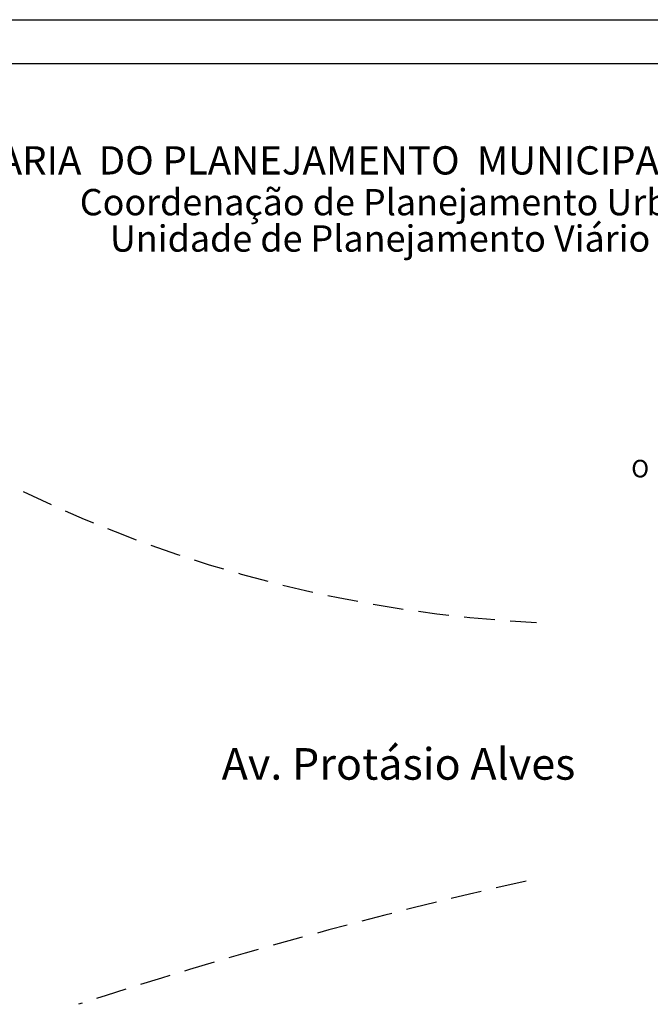
# Model space of a CAD drawing. Extents: x 188194 to 188288, y 1675538 to 1675675.
# Drawn here: x 188225 to 188261, y 1675619 to 1675675 of the extents above; entities that cross this region are included whole.
import ezdxf

# ---------------------------------------------------------------- set-up
doc = ezdxf.new("R2010")
doc.units = 0
doc.header["$MEASUREMENT"] = 0
doc.linetypes.add('DASHED2', pattern=[0.375, 0.25, -0.125])
for name, color, linetype in [('NORTE', 7, 'CONTINUOUS'), ('PRINT_A4_A3', 7, 'CONTINUOUS'), ('T-DIM', 1, 'CONTINUOUS'), ('T-MFIO-EXI', 7, 'DASHED2'), ('Textos', 1, 'CONTINUOUS')]:
    doc.layers.add(name, color=color, linetype=linetype)
doc.styles.add('CITYBLUEPRINT', font='cibt____.pfb', dxfattribs={"height": 2})
doc.styles.add('ROMANT', font='romant', dxfattribs={"height": 0.2})
doc.styles.add('SANSSERIFBOLDOBLIQUE', font='sasbo___.pfb', dxfattribs={"height": 1.8})

# ---------------------------------------------------------------- blocks, each defined once
blk = doc.blocks.new('NORTEGEO')
at = {"layer": 'NORTE', "color": 7, "style": 'ROMANT'}
blk.add_text('O', height=1.116, dxfattribs=at).set_placement((-7.997, -0.512))

msp = doc.modelspace()

# ---------------------------------------------------------------- linework, layer by layer
at = {"layer": 'PRINT_A4_A3', "color": 255}
for points in [[(188193.616, 1675674.686), (188287.5, 1675674.686), (188287.5, 1675537.962), (188193.616, 1675537.962)], [(188196.116, 1675672.186), (188285, 1675672.186), (188285, 1675540.462), (188196.116, 1675540.462)]]:
    msp.add_lwpolyline(points, close=True, dxfattribs=at)
at = {"layer": 'T-MFIO-EXI', "ltscale": 7}
for centre, radius, start, end in [((188258.339, 1675716.202), 75.951, 244.23332, 267.14956), ((188317.691, 1675344.512), 288.235, 102.77246, 108.03156)]:
    msp.add_arc(centre, radius, start, end, dxfattribs=at)

# ---------------------------------------------------------------- block references
at = {"layer": 'T-DIM', "ltscale": 0.75, "xscale": 0.8950189864262938, "yscale": 0.8950189864262938, "zscale": 0.8950189864772569}
msp.add_blockref('NORTEGEO', (188267.125, 1675649.069), dxfattribs=at)

# ---------------------------------------------------------------- texts
at = {"layer": 'T-DIM', "color": 7, "ltscale": 0.75}
for s, height, style, p in [('SECRETARIA  DO PLANEJAMENTO  MUNICIPAL', 1.61103, 'SANSSERIFBOLDOBLIQUE', (188215.906, 1675665.865)), ('Coordenação de Planejamento Urbano', 1.5, 'CITYBLUEPRINT', (188228.539, 1675663.541)), ('Unidade de Planejamento Viário', 1.5, 'CITYBLUEPRINT', (188230.26, 1675661.47))]:
    msp.add_text(s, height=height, dxfattribs=dict(at, style=style)).set_placement(p)
at = {"layer": 'Textos', "linetype": 'Continuous', "insert": (188236.626, 1675633.187), "char_height": 1.8, "width": 21.68063, "attachment_point": 1}
msp.add_mtext('{\\fArial|b0|i0|c0|p34;Av. Protásio Alves}', dxfattribs=at)

doc.saveas('drawing.dxf')
